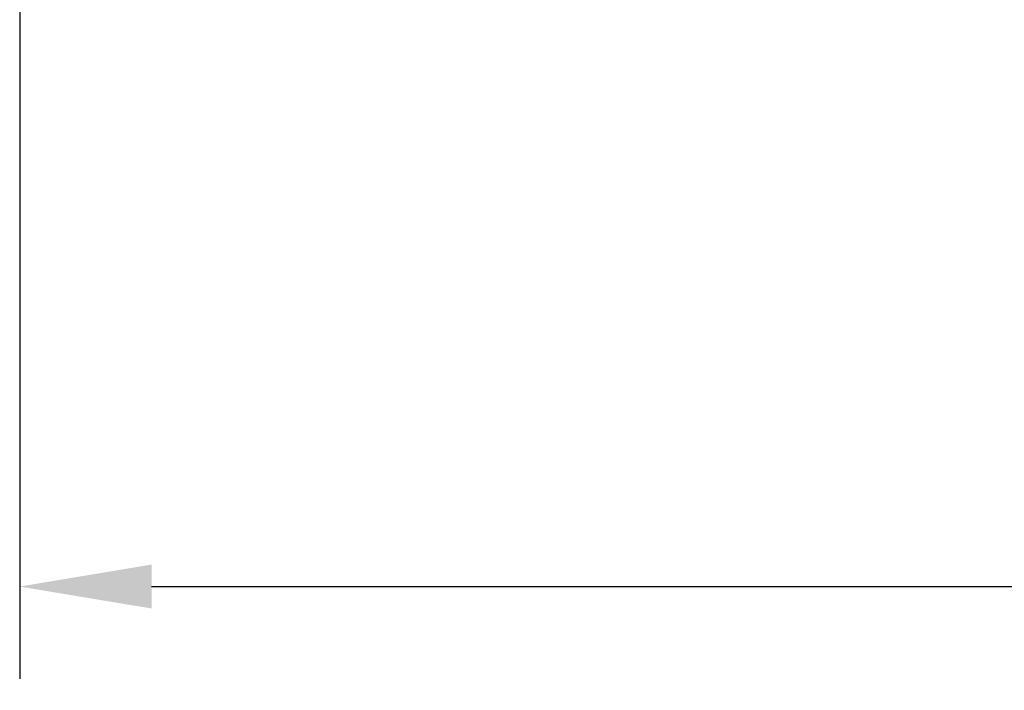
# Model space of a CAD drawing. Units: inches. Extents: x 199 to 702, y 138 to 527.
# Drawn here: x 494 to 531, y 229 to 254 of the extents above; entities that cross this region are included whole.
import ezdxf

# ---------------------------------------------------------------- set-up
doc = ezdxf.new("R2010")
doc.units = ezdxf.units.IN
doc.header["$MEASUREMENT"] = 0
doc.layers.add('DIM', color=1, linetype='Continuous')
doc.dimstyles.new('ME10_DIM_3', dxfattribs={"dimtxt": 3.5, "dimasz": 3.5, "dimexe": 2, "dimexo": 0, "dimtad": 0, "dimtih": 1, "dimtoh": 1, "dimdsep": 46, "dimtxsty": 'Standard', "dimsah": 1, "dimcen": 0.09, "dimclrd": 7, "dimclre": 7, "dimclrt": 7, "dimadec": 0, "dimazin": 0, "dimtfac": 1, "dimtdec": 4, "dimtofl": 0, "dimtmove": 0, "dimatfit": 0, "dimfxl": 1, "dimtolj": 1, "dimtzin": 0, "dimarcsym": 0})

# ---------------------------------------------------------------- blocks, each defined once
blk = doc.blocks.new('*D31')
at = {"layer": 'DEFPOINTS', "color": 0, "transparency": 16777216}
for p in [(493.53, 259.209), (636.64, 248.319), (636.64, 232.523)]:
    blk.add_point(p, dxfattribs=at)
at = {"layer": 'DIM', "lineweight": -2, "transparency": 16777216}
for p, q in [((493.53, 255.709), (493.53, 229.023)), ((636.64, 244.819), (636.64, 229.023)), ((498.53, 232.523), (553.085, 232.523)), ((631.64, 232.523), (577.085, 232.523))]:
    blk.add_line(p, q, dxfattribs=at)
at = {"layer": 'DIM', "transparency": 16777216}
for points in [[(498.53, 233.357), (498.53, 231.69), (493.53, 232.523)], [(631.64, 233.357), (631.64, 231.69), (636.64, 232.523)]]:
    blk.add_solid(points, dxfattribs=at)
at = {"layer": 'DIM', "transparency": 16777216, "insert": (565.085, 232.523), "char_height": 6, "attachment_point": 5, "rotation": 0.0001}
blk.add_mtext('\\A1;72.7', dxfattribs=at)

msp = doc.modelspace()

# ---------------------------------------------------------------- linework, layer by layer
at = {"color": 7, "linetype": 'Continuous'}
msp.add_spline([(530.869, 254.695), (536.711, 254.504), (542.531, 253.85), (548.009, 252.768), (553.437, 251.332), (556.85, 250.297), (560.25, 249.206), (563.649, 248.104), (567.063, 247.079), (569.119, 246.549), (571.189, 246.127), (577.86, 245.62), (584.535, 245.687)], degree=3, dxfattribs=at)

# ---------------------------------------------------------------- dimensions: what is measured, and where the dimension line sits
at = {"layer": 'DIM'}
dim = msp.add_linear_dim(base=(636.64, 232.523), p1=(493.53, 259.209), p2=(636.64, 248.319), text='72.7', dimstyle='ME10_DIM_3', override={"dimtxt": 6, "dimasz": 5, "dimexe": 3.5, "dimexo": 3.5, "dimgap": 3, "dimpost": '', "dimclrd": 256, "dimclre": 256, "dimclrt": 256}, dxfattribs=at)
dim.commit()
dim.dimension.update_dxf_attribs({"geometry": '*D31', "text_midpoint": (565.085, 232.523), "text_rotation": 0.0001})

doc.saveas('drawing.dxf')
